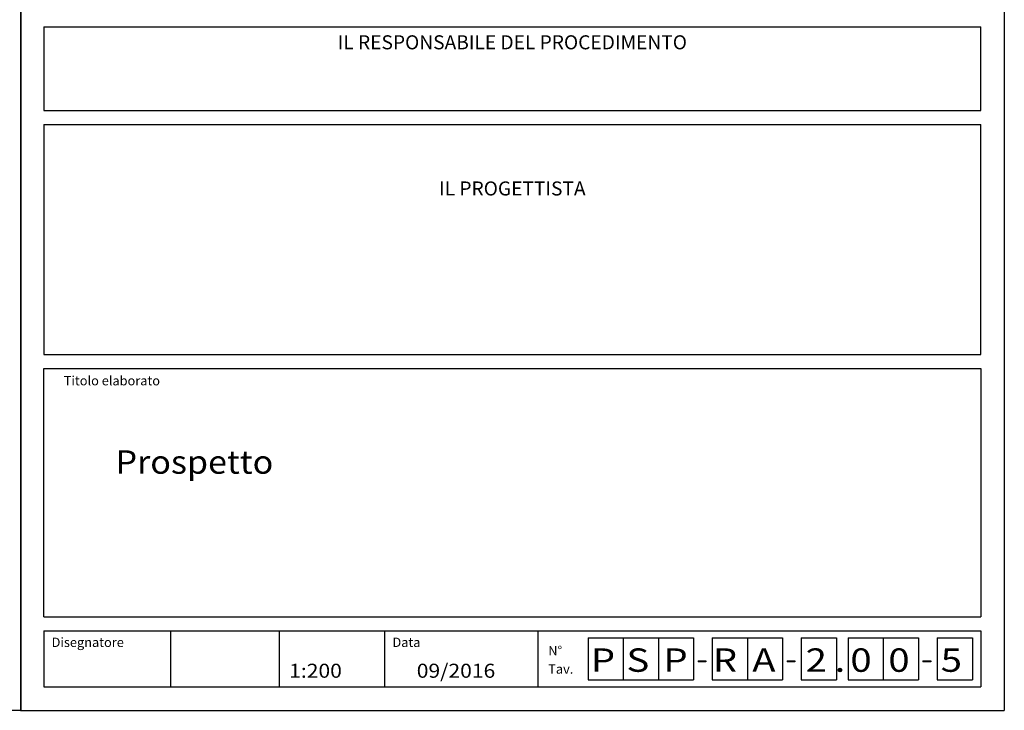
# Model space of a CAD drawing. Extents: x 216 to 413, y 98 to 158.
# Drawn here: x 392 to 413, y 98 to 113 of the extents above; entities that cross this region are included whole.
import ezdxf
from ezdxf.enums import TextEntityAlignment as Align

# ---------------------------------------------------------------- set-up
doc = ezdxf.new("R2010")
doc.units = 0
doc.header["$MEASUREMENT"] = 0
for name, color, linetype in [('$AUDIT_BAD_LAYER1', 7, 'Continuous'), ('Cartiglio1$0$M-SQUADRATURA', 13, 'Continuous'), ('Cartiglio1$0$TESTO-CARTIGLIO', 7, 'Continuous'), ('CARTIGLIO_200', 7, 'Continuous'), ('TESTO-CARTIGLIO', 7, 'Continuous')]:
    doc.layers.add(name, color=color, linetype=linetype)
doc.styles.add('Cartiglio1$0$ROMAND', font='romand')
doc.styles.add('Cartiglio1$0$ROMANS', font='romans')
doc.styles.add('Cartiglio1$0$SIMPLEX', font='arial.ttf')
doc.styles.add('ROMAND', font='romand')
doc.styles.add('SIMPLEX', font='simplex')

msp = doc.modelspace()

# ---------------------------------------------------------------- linework, layer by layer
at = {"layer": '$AUDIT_BAD_LAYER1', "color": 1}
msp.add_lwpolyline([(216.277, 98.282), (392.071, 98.282), (392.071, 157.682), (216.277, 157.682)], close=True, dxfattribs=at)
at = {"layer": 'Cartiglio1$0$M-SQUADRATURA', "color": 0}
for p, q in [((392.051, 127.977), (392.051, 98.277)), ((413.051, 127.977), (413.051, 98.277)), ((392.551, 112.88), (412.551, 112.88)), ((392.551, 112.88), (392.551, 111.089)), ((412.551, 111.089), (412.551, 112.88)), ((392.551, 111.089), (412.551, 111.089)), ((392.551, 110.789), (412.551, 110.789)), ((392.551, 110.789), (392.551, 105.877)), ((412.551, 105.877), (412.551, 110.789)), ((392.551, 105.877), (412.551, 105.877)), ((392.551, 105.577), (412.551, 105.577)), ((392.551, 100.277), (392.551, 105.577)), ((412.551, 105.577), (412.551, 100.277)), ((392.551, 100.277), (412.551, 100.277)), ((392.551, 99.977), (412.551, 99.977)), ((392.551, 99.977), (392.551, 98.777)), ((395.252, 99.977), (395.252, 98.777)), ((397.575, 99.977), (397.575, 98.777)), ((399.826, 99.977), (399.826, 98.777)), ((403.095, 99.977), (403.095, 98.777)), ((404.169, 99.827), (404.169, 98.927)), ((404.169, 99.827), (406.419, 99.827)), ((404.919, 99.827), (404.919, 98.927)), ((405.669, 99.827), (405.669, 98.927)), ((406.419, 99.827), (406.419, 98.927)), ((406.819, 99.827), (408.319, 99.827)), ((406.819, 99.827), (406.819, 98.927)), ((407.569, 99.827), (407.569, 98.927)), ((408.319, 99.827), (408.319, 98.927)), ((408.719, 99.827), (409.469, 99.827)), ((408.719, 99.827), (408.719, 98.927)), ((409.469, 99.827), (409.469, 98.927)), ((409.719, 99.827), (410.469, 99.827)), ((409.719, 99.827), (409.719, 98.927)), ((409.719, 99.827), (409.719, 98.927)), ((410.469, 99.827), (411.219, 99.827)), ((410.469, 99.827), (410.469, 98.927)), ((410.469, 99.827), (410.469, 98.927)), ((411.219, 99.827), (411.219, 98.927)), ((411.619, 99.827), (412.369, 99.827)), ((411.619, 99.827), (411.619, 98.927)), ((412.369, 99.827), (412.369, 98.927)), ((412.551, 99.977), (412.551, 98.777)), ((406.515, 99.338), (406.515, 99.314)), ((406.515, 99.338), (406.681, 99.338)), ((406.681, 99.314), (406.515, 99.314)), ((406.681, 99.338), (406.681, 99.314)), ((408.415, 99.338), (408.415, 99.314)), ((408.415, 99.338), (408.581, 99.338)), ((408.581, 99.314), (408.415, 99.314)), ((408.581, 99.338), (408.581, 99.314)), ((411.315, 99.338), (411.481, 99.338)), ((411.315, 99.338), (411.315, 99.314)), ((411.481, 99.314), (411.315, 99.314)), ((411.481, 99.338), (411.481, 99.314)), ((392.551, 98.777), (412.551, 98.777)), ((404.169, 98.927), (406.419, 98.927)), ((406.819, 98.927), (408.319, 98.927)), ((408.719, 98.927), (409.469, 98.927)), ((409.719, 98.927), (410.469, 98.927)), ((410.469, 98.927), (411.219, 98.927)), ((411.619, 98.927), (412.369, 98.927)), ((392.051, 98.277), (413.051, 98.277))]:
    msp.add_line(p, q, dxfattribs=at)
at = {"layer": 'Cartiglio1$0$TESTO-CARTIGLIO', "ltscale": 3}
msp.add_line((392.051, 98.777), (392.051, 98.277), dxfattribs=at)

# ---------------------------------------------------------------- texts
at = {"layer": 'Cartiglio1$0$M-SQUADRATURA', "color": 0, "style": 'Cartiglio1$0$ROMAND', "width": 1.2}
msp.add_text('.', height=0.5, dxfattribs=at).set_placement((409.43, 99.1))
at = {"layer": 'Cartiglio1$0$TESTO-CARTIGLIO', "color": 3, "style": 'Cartiglio1$0$ROMANS'}
for s, p in [('IL RESPONSABILE DEL PROCEDIMENTO', (402.551, 112.397)), ('IL PROGETTISTA', (402.551, 109.275))]:
    msp.add_text(s, height=0.3, dxfattribs=at).set_placement(p, align=Align.CENTER)
for s, p in [('Titolo elaborato', (392.977, 105.219)), ('Disegnatore', (392.718, 99.63)), ('Data', (399.992, 99.63)), ('N%%D', (403.317, 99.452)), ('Tav.', (403.317, 99.06))]:
    msp.add_text(s, height=0.2, dxfattribs=at).set_placement(p)
at = {"layer": 'Cartiglio1$0$TESTO-CARTIGLIO', "color": 4, "linetype": 'Continuous', "style": 'Cartiglio1$0$SIMPLEX', "width": 1.1}
msp.add_text('09/2016', height=0.3, dxfattribs=at).set_placement((400.511, 98.973))
at = {"layer": 'CARTIGLIO_200', "color": 122, "linetype": 'Continuous', "style": 'SIMPLEX', "width": 1.066667}
msp.add_text('Prospetto', height=0.5, dxfattribs=at).set_placement((394.081, 103.331))
at = {"layer": 'TESTO-CARTIGLIO', "color": 5, "style": 'ROMAND', "width": 1.2}
for s, p in [('P', (404.225, 99.1)), ('S', (404.986, 99.1)), ('P', (405.775, 99.1)), ('R', (406.829, 99.1)), ('A', (407.671, 99.1)), ('2', (408.81, 99.1)), ('0', (409.766, 99.1)), ('0', (410.576, 99.1)), ('5', (411.694, 99.1))]:
    msp.add_text(s, height=0.5, dxfattribs=at).set_placement(p)
at = {"layer": 'TESTO-CARTIGLIO', "color": 4, "linetype": 'Continuous', "style": 'SIMPLEX', "width": 1.1}
msp.add_text('1:200', height=0.3, dxfattribs=at).set_placement((397.788, 98.973))

doc.saveas('drawing.dxf')
